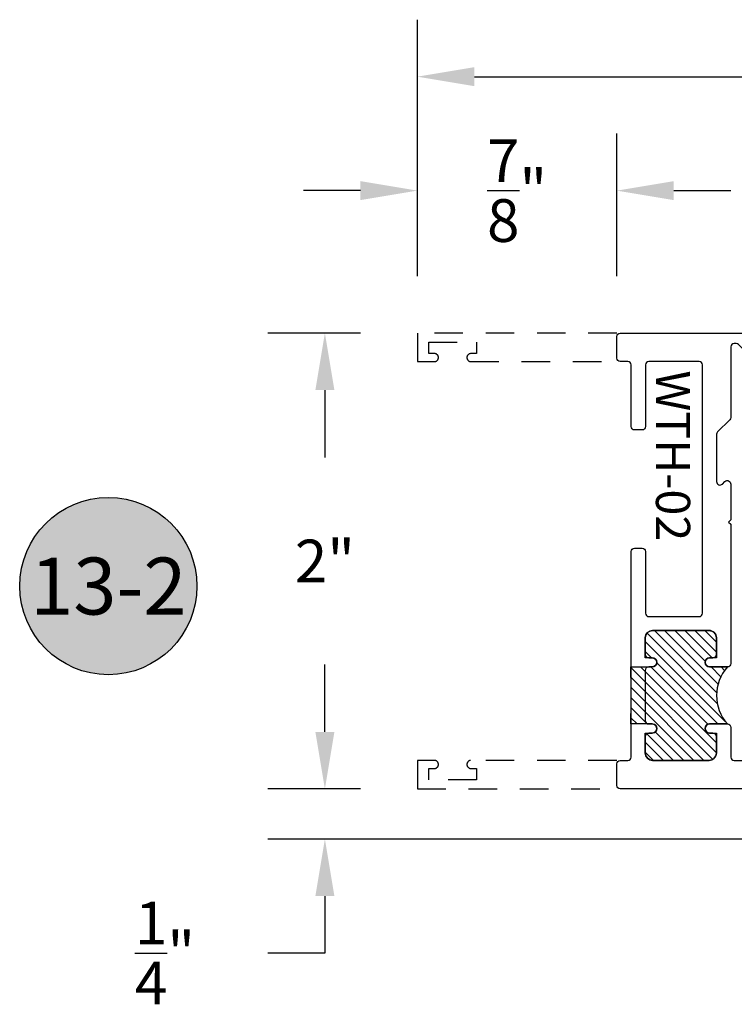
# Model space of a CAD drawing. Units: inches. Extents: x 0 to 128, y -43 to 43.
# Drawn here: x 18 to 21, y -38 to -34 of the extents above; entities that cross this region are included whole.
import ezdxf
from ezdxf.enums import TextEntityAlignment as Align

# ---------------------------------------------------------------- set-up
doc = ezdxf.new("R2010")
doc.units = ezdxf.units.IN
doc.header["$MEASUREMENT"] = 0
doc.linetypes.add('HIDDEN2', pattern=[0.1875, 0.125, -0.0625])
for name, color, linetype in [('Arcadia-Dim', 4, 'Continuous'), ('Arcadia-Hidden', 1, 'HIDDEN2'), ('Arcadia-Profile', 5, 'Continuous'), ('Arcadia-Shade', 8, 'Continuous'), ('Arcadia-Text', 3, 'Continuous')]:
    doc.layers.add(name, color=color, linetype=linetype)
doc.styles.get("Standard").update_dxf_attribs({"font": 'ARIALN.TTF'})
doc.dimstyles.get("Standard").update_dxf_attribs({"dimscale": 0, "dimtxt": 0.046875, "dimasz": 0.0625, "dimexe": 0.0625, "dimexo": 0.0625, "dimgap": 0.09, "dimtad": 0, "dimtih": 1, "dimtoh": 1, "dimdec": 4, "dimzin": 0, "dimdsep": 46, "dimlunit": 4, "dimtxsty": 'Standard', "dimcen": 0.046875, "dimadec": 0, "dimazin": 0, "dimtfac": 1, "dimtdec": 4, "dimtofl": 0, "dimtmove": 0, "dimatfit": 3, "dimfxl": 1, "dimtolj": 1, "dimtzin": 0, "dimarcsym": 0})

# ---------------------------------------------------------------- blocks, each defined once
blk = doc.blocks.new('Keynote')
at = {"layer": 'Arcadia-Shade', "lineweight": -3}
h = blk.add_hatch(color=256, dxfattribs=at)
h.dxf.hatch_style = 1
edge = h.paths.add_edge_path()
edge.add_arc((0, 0), 0.09720000000000002, 0, 360)
at = {"layer": 'Defpoints', "lineweight": -3}
blk.add_circle((0, 0), 0.09720000000000002, dxfattribs=at)
at = {"layer": 'Arcadia-Text'}
blk.add_attdef('KEYNOTE_BUBBLE', text='', height=0.0625, dxfattribs=at).set_placement((0, 0), align=Align.MIDDLE_CENTER)
blk = doc.blocks.new('*D369')
at = {"layer": 'Arcadia-Dim', "color": 0, "lineweight": -2, "transparency": 16777216}
for p, q in [((19.69299259313343, -35.27923640213038), (19.69299259313343, -34.15423640213044)), ((24.00549259313365, -35.55973851169159), (24.00549259313365, -34.15423640213044)), ((19.94299259313343, -34.40423640213044), (21.28952823433409, -34.40423640213044)), ((23.75549259313365, -34.40423640213044), (22.40895695193299, -34.40423640213044))]:
    blk.add_line(p, q, dxfattribs=at)
at = {"layer": 'Arcadia-Dim', "color": 0, "lineweight": -3, "transparency": 16777216}
for points in [[(19.94299259313343, -34.36256973546377), (19.94299259313343, -34.4459030687971), (19.69299259313343, -34.40423640213044)], [(23.75549259313365, -34.36256973546377), (23.75549259313365, -34.4459030687971), (24.00549259313365, -34.40423640213044)]]:
    blk.add_solid(points, dxfattribs=at)
at = {"layer": 'Defpoints', "color": 0, "lineweight": -3, "transparency": 16777216}
for p in [(24.00549259313365, -34.40423640213044), (19.69299259313343, -35.52923640213038), (24.00549259313365, -35.80973851169159)]:
    blk.add_point(p, dxfattribs=at)
at = {"layer": 'Arcadia-Dim', "color": 0, "transparency": 16777216, "insert": (21.84924259313354, -34.40423640213044), "char_height": 0.1875, "attachment_point": 5}
blk.add_mtext('\\A1;4{\\H1.000000x;\\S5/16;}"', dxfattribs=at)
blk = doc.blocks.new('*D370')
at = {"layer": 'Arcadia-Dim', "color": 0, "lineweight": -2, "transparency": 16777216}
for p, q in [((19.69299259313343, -35.27923640213038), (19.69299259313343, -34.65423640213044)), ((20.56799259313343, -35.27923640213038), (20.56799259313343, -34.65423640213044)), ((19.44299259313343, -34.90423640213044), (19.19299259313343, -34.90423640213044)), ((20.81799259313343, -34.90423640213044), (21.06799259313343, -34.90423640213044))]:
    blk.add_line(p, q, dxfattribs=at)
at = {"layer": 'Arcadia-Dim', "color": 0, "lineweight": -3, "transparency": 16777216}
for points in [[(19.44299259313343, -34.86256973546377), (19.44299259313343, -34.9459030687971), (19.69299259313343, -34.90423640213044)], [(20.81799259313343, -34.86256973546377), (20.81799259313343, -34.9459030687971), (20.56799259313343, -34.90423640213044)]]:
    blk.add_solid(points, dxfattribs=at)
at = {"layer": 'Defpoints', "color": 0, "lineweight": -3, "transparency": 16777216}
for p in [(19.69299259313343, -34.90423640213044), (19.69299259313343, -35.52923640213038, -4.677640991701335), (20.56799259313343, -35.52923640213038, -4.677640991701335)]:
    blk.add_point(p, dxfattribs=at)
at = {"layer": 'Arcadia-Dim', "color": 0, "transparency": 16777216, "insert": (20.13049259313343, -34.90423640213044), "char_height": 0.1875, "attachment_point": 5}
blk.add_mtext('\\A1;{\\H1.000000x;\\S7/8;}"', dxfattribs=at)
blk = doc.blocks.new('*D371')
at = {"layer": 'Arcadia-Dim', "color": 0, "lineweight": -2, "transparency": 16777216}
for p, q in [((19.44299259313343, -35.52923640213038), (19.03733478335047, -35.52923640213038)), ((19.28733478335047, -35.77923640213038), (19.28733478335047, -36.07510270499532)), ((19.28733478335047, -37.27923640213038), (19.28733478335047, -36.98337009926545)), ((19.44299259313343, -37.52923640213038), (19.03733478335047, -37.52923640213038))]:
    blk.add_line(p, q, dxfattribs=at)
at = {"layer": 'Arcadia-Dim', "color": 0, "lineweight": -3, "transparency": 16777216}
for points in [[(19.2456681166838, -35.77923640213038), (19.32900145001714, -35.77923640213038), (19.28733478335047, -35.52923640213038)], [(19.2456681166838, -37.27923640213038), (19.32900145001714, -37.27923640213038), (19.28733478335047, -37.52923640213038)]]:
    blk.add_solid(points, dxfattribs=at)
at = {"layer": 'Defpoints', "color": 0, "lineweight": -3, "transparency": 16777216}
for p in [(19.28733478335047, -35.52923640213038), (19.69299259313343, -35.52923640213038), (19.69299259313343, -37.52923640213038)]:
    blk.add_point(p, dxfattribs=at)
at = {"layer": 'Arcadia-Dim', "color": 0, "transparency": 16777216, "insert": (19.28733478335047, -36.52923640213038), "char_height": 0.1875, "attachment_point": 5}
blk.add_mtext('\\A1;2"', dxfattribs=at)
blk = doc.blocks.new('*D372')
at = {"layer": 'Arcadia-Dim', "color": 0, "lineweight": -2, "transparency": 16777216}
for p, q in [((19.28733478335036, -37.27923640213038), (19.28733478335036, -37.02923640213038)), ((19.44299259313343, -37.52923640213038), (19.03733478335036, -37.52923640213038)), ((21.50549259313365, -37.74923640213029), (19.03733478335036, -37.74923640213029)), ((19.28733478335036, -37.99923640213029), (19.28733478335036, -38.24923640213029)), ((19.28733478335036, -38.24923640213029), (19.03733478335036, -38.24923640213029))]:
    blk.add_line(p, q, dxfattribs=at)
at = {"layer": 'Arcadia-Dim', "color": 0, "lineweight": -3, "transparency": 16777216}
for points in [[(19.24566811668369, -37.27923640213038), (19.32900145001703, -37.27923640213038), (19.28733478335036, -37.52923640213038)], [(19.24566811668369, -37.99923640213029), (19.32900145001703, -37.99923640213029), (19.28733478335036, -37.74923640213029)]]:
    blk.add_solid(points, dxfattribs=at)
at = {"layer": 'Defpoints', "color": 0, "lineweight": -3, "transparency": 16777216}
for p in [(19.69299259313343, -37.52923640213038), (19.28733478335036, -37.74923640213029), (21.75549259313365, -37.74923640213029)]:
    blk.add_point(p, dxfattribs=at)
at = {"layer": 'Arcadia-Dim', "color": 0, "transparency": 16777216, "insert": (18.58575906711571, -38.24923640213029), "char_height": 0.1875, "attachment_point": 5}
blk.add_mtext('\\A1;{\\H1.000000x;\\S1/4;}"', dxfattribs=at)
blk = doc.blocks.new('WTH-02')
at = {"layer": 'Arcadia-Shade', "lineweight": -3}
h = blk.add_hatch(dxfattribs=at)
h.set_pattern_fill('ANSI31', color=256, scale=0.25)
h.set_pattern_definition([(45, (15.20907583526611, -22.59106614646717), (-0.02209708691207961, 0.02209708691207961), [])])
edge = h.paths.add_edge_path()
edge.add_arc((-0.2849999999988926, -16.0627499997603), 15.6252499997603, 89.54163620848882, 90.45836379151933)
edge.add_line((-0.410000000000009, -0.438000000000013), (-0.4099999999999895, -0.3450000000000024))
edge.add_arc((-0.4299999999999926, -0.3449999999999989), 0.02000000000000313, 359.9999999999898, 539.9999999999899)
edge.add_line((-0.4499999999999957, -0.3449999999999953), (-0.4500000000000028, -0.375))
edge.add_line((-0.4500000000000028, -0.375), (-0.5379999999999967, -0.375))
edge.add_arc((-0.5379999999999967, -0.3430000000000035), 0.03199999999999648, 180, 270, ccw=False)
edge.add_line((-0.5699999999999932, -0.3430000000000035), (-0.5699999999999932, -0.09499999999999176))
edge.add_arc((-0.5379999999999967, -0.09499999999999176), 0.03199999999999648, 89.99999999999687, 180, ccw=False)
edge.add_line((-0.5379999999999949, -0.06299999999999528), (-0.4499999999999886, -0.06299999999999528))
edge.add_line((-0.4499999999999886, -0.06299999999999528), (-0.4499999999999886, -0.09299999999999642))
edge.add_arc((-0.4299999999999926, -0.09299999999999642), 0.01999999999999602, 180, 360)
edge.add_line((-0.4099999999999966, -0.09299999999999642), (-0.4099999999999965, -0.01499999999999257))
edge.add_arc((-0.2849999999999984, 0.1262670236507977), 0.1886302520041588, 228.4960199865234, 311.5039800134767)
edge.add_line((-0.1600000000000001, -0.01499999999999257), (-0.1599999999999966, -0.09299999999999642))
edge.add_arc((-0.139999999999997, -0.09299999999999642), 0.01999999999999957, 180, 360)
edge.add_line((-0.1199999999999974, -0.09299999999999642), (-0.1199999999999974, -0.06299999999999528))
edge.add_line((-0.1199999999999974, -0.06299999999999528), (-0.03200000000000003, -0.06299999999999173))
edge.add_arc((-0.03200000000000003, -0.09499999999999176), 0.03200000000000003, -6.423306331271306e-12, 90, ccw=False)
edge.add_line((0, -0.09499999999999531), (1.77635683940025e-15, -0.3430000000000035))
edge.add_arc((-0.0320000000000018, -0.343), 0.03200000000000358, 270, 359.99999999999363, ccw=False)
edge.add_line((-0.0320000000000018, -0.3750000000000036), (-0.1199999999999974, -0.375))
edge.add_line((-0.1199999999999974, -0.375), (-0.1200000000000045, -0.3449999999999918))
edge.add_arc((-0.1400000000000006, -0.3449999999999918), 0.01999999999999602, 0, 180.0000000000102)
edge.add_line((-0.1599999999999966, -0.3449999999999953), (-0.1599999999999966, -0.4379999999999953))
at = {"layer": 'Arcadia-Profile'}
blk.add_lwpolyline([(-1.494606601717798, -0.004393398282195982), (-1.441393398282202, -0.0576066017177892, 0.1989123673796708), (-1.430786796564405, -0.06199999999998962), (-1.223213203435595, -0.06199999999998962, 0.6681786379192924), (-1.212606601717798, -0.03639339828219246), (-1.223393398282203, -0.02560660171778917, -0.6681786379193294), (-1.212786796564405, 1.154631945610163e-14), (-1.056000000000001, 7.993605777301127e-15), (-1.045999999999999, -0.009999999999990017), (-1.036, 7.993605777301127e-15), (-0.4250000000000007, 7.993605777301127e-15, -0.414213562373095), (-0.4100000000000001, -0.01499999999999257), (-0.4100000000000001, -0.09299999999999553, -0.414213562373095), (-0.4299999999999997, -0.1129999999999916, -0.414213562373095), (-0.4499999999999993, -0.09299999999999553), (-0.4499999999999993, -0.07799999999999496, 0.414213562373095), (-0.4649999999999999, -0.0629999999999944), (-0.5379999999999985, -0.0629999999999944, 0.4142135623731031), (-0.5700000000000003, -0.09499999999999087), (-0.5700000000000003, -0.3429999999999955, 0.414213562373095), (-0.5380000000000003, -0.374999999999992), (-0.4649999999999999, -0.374999999999992, 0.414213562373095), (-0.4499999999999993, -0.3599999999999914), (-0.4499999999999993, -0.3449999999999909, -0.414213562373095), (-0.4299999999999997, -0.3249999999999948, -0.414213562373095), (-0.4100000000000001, -0.3449999999999909), (-0.4100000000000001, -0.3599999999999914, 0.414213562373095), (-0.3949999999999996, -0.374999999999992), (-0.1749999999999989, -0.3749999999999956, 0.4142135623731299), (-0.1600000000000001, -0.359999999999995), (-0.160000000000001, -0.3449999999999944, -0.414213562373121), (-0.1399999999999988, -0.3249999999999948, -0.414213562373069), (-0.120000000000001, -0.3449999999999944), (-0.120000000000001, -0.359999999999995, 0.4142135623731125), (-0.1050000000000004, -0.374999999999992), (-0.03200000000000003, -0.374999999999992, 0.414213562373095), (0, -0.3429999999999955), (0, -0.09499999999999442, 0.414213562373095), (-0.03200000000000003, -0.0629999999999944), (-0.1050000000000004, -0.0629999999999944, 0.4142135623730777), (-0.120000000000001, -0.07799999999999496), (-0.120000000000001, -0.09299999999999553, -0.414213562373095), (-0.1400000000000006, -0.1129999999999916, -0.414213562373095), (-0.1600000000000001, -0.09299999999999553), (-0.1600000000000001, -0.01499999999999257, -0.414213562373095), (-0.1449999999999996, 7.993605777301127e-15), (-0.01500000000000057, 8.881784197001252e-16, 0.414213562373095), (0, 0.01500000000000146), (0, 0.6395000000000062, -0.414213562373095), (0.01750000000000007, 0.6570000000000045, -0.4142135623730802), (0.03500000000000014, 0.6395000000000062), (0.03500000000000014, 0.6300000000000034, 0.4142135623730777), (0.05000000000000071, 0.6150000000000064), (0.07000000000000028, 0.6150000000000029, 0.414213562373095), (0.08500000000000085, 0.6300000000000034), (0.08500000000000085, 0.8100000000000067, 0.4142135623731126), (0.07000000000000028, 0.8250000000000037), (0.05000000000000071, 0.8250000000000037, 0.4142135623730777), (0.03500000000000014, 0.8100000000000103), (0.03500000000000014, 0.7995000000000099, -0.4142135623731099), (0.01749999999999829, 0.7820000000000045, -0.414213562373095), (0, 0.7995000000000099), (0, 0.8600000000000074, -0.4142135623730777), (0.01500000000000057, 0.875000000000008), (0.1099999999999994, 0.875000000000008, -0.4142135623731126), (0.125, 0.8600000000000074), (0.125, -0.4849999999999932, -0.414213562373095), (0.1099999999999994, -0.4999999999999938), (0.01500000000000057, -0.499999999999992, -0.4142135623730775), (0, -0.4849999999999932), (0, -0.4519999999999937, 0.4142135623731126), (-0.01500000000000057, -0.4369999999999949), (-0.9160000000000004, -0.4369999999999949, -0.414213562373095), (-0.9310000000000009, -0.4219999999999962), (-0.9310000000000009, -0.3889999999999949, -0.4142135623730777), (-0.9160000000000004, -0.3739999999999943), (-0.6460000000000008, -0.3739999999999943, 0.414213562373095), (-0.6310000000000002, -0.3589999999999938), (-0.6310000000000002, -0.1389999999999949, 0.4142135623730777), (-0.6460000000000008, -0.1239999999999943), (-1.734999999999999, -0.1239999999999943, 0.4142135623730777), (-1.75, -0.1389999999999949), (-1.75, -0.3589999999999938, 0.4142135623730777), (-1.734999999999999, -0.3739999999999943), (-1.465, -0.3739999999999943, -0.4142135623730777), (-1.449999999999999, -0.3889999999999949), (-1.449999999999999, -0.4219999999999962, -0.414213562373095), (-1.465, -0.4369999999999949), (-1.734999999999999, -0.4369999999999932, 0.4142135623731126), (-1.75, -0.4519999999999937), (-1.75, -0.4849999999999932, -0.4142135623730776), (-1.765000000000001, -0.499999999999992), (-1.859999999999999, -0.4999999999999902, -0.4142135623730775), (-1.875, -0.4849999999999932), (-1.875, 0.1100000000000074, -0.414213562373095), (-1.859999999999999, 0.125000000000008), (-1.772, 0.125000000000008, -0.6681786379192989), (-1.760686291501015, 0.09768629150102104), (-1.824606601717798, 0.03376598128423414, 0.198912367379649), (-1.829000000000001, 0.02315937956643754), (-1.829000000000001, 0.01500000000000856, 0.414213562373095), (-1.814, 7.993605777301127e-15), (-1.505213203435597, 7.993605777301127e-15, -0.1989123673796797)], format="xyb", close=True, dxfattribs=at)
at = {"layer": 'Arcadia-Profile', "lineweight": -3}
blk.add_lwpolyline([(-0.1599999999999966, -0.4379999999999953, 0.004000000000061562), (-0.410000000000009, -0.438000000000013), (-0.4099999999999895, -0.3450000000000024, 0.9999999999999999), (-0.4499999999999957, -0.3449999999999953), (-0.4500000000000028, -0.375), (-0.5379999999999967, -0.375, -0.414213562373095), (-0.5699999999999932, -0.3430000000000035), (-0.5699999999999932, -0.09499999999999176, -0.4142135623731113), (-0.5379999999999949, -0.06299999999999528), (-0.4499999999999886, -0.06299999999999528), (-0.4499999999999886, -0.09299999999999642, 0.9999999999999999), (-0.4099999999999966, -0.09299999999999642), (-0.4099999999999965, -0.01499999999999257, 0.3789058268269545), (-0.1600000000000001, -0.01499999999999257), (-0.1599999999999966, -0.09299999999999642, 0.9999999999999999), (-0.1199999999999974, -0.09299999999999642), (-0.1199999999999974, -0.06299999999999528), (-0.03200000000000003, -0.06299999999999173, -0.4142135623731276), (0, -0.09499999999999531), (1.77635683940025e-15, -0.3430000000000035, -0.4142135623730625), (-0.0320000000000018, -0.3750000000000036), (-0.1199999999999974, -0.375), (-0.1200000000000045, -0.3449999999999918, 1.000000000000089), (-0.1599999999999966, -0.3449999999999953)], format="xyb", close=True, dxfattribs=at)
at = {"layer": 'Defpoints'}
blk.add_text('WTH-02', height=0.15, dxfattribs=at).set_placement((-1.711338101102257, -0.3283587511302599))

msp = doc.modelspace()

# ---------------------------------------------------------------- linework, layer by layer
at = {"layer": 'Arcadia-Hidden'}
for points in [[(20.56799259313337, -35.52923640213038), (19.69299259313337, -35.52923640213038), (19.69299259313337, -35.65423640213038), (19.77049259313347, -35.65423640213038, 0.8571428571428804), (19.77049259313347, -35.6192364021303), (19.74299259313355, -35.6192364021303), (19.74299259313355, -35.56923640213034), (19.95299259313359, -35.56923640213034), (19.95299259313359, -35.6192364021303), (19.92549259313344, -35.61923640213041, 0.8571428571428801), (19.92549259313344, -35.65423640213038), (20.56799259313337, -35.65423640213038)], [(20.56799259313337, -37.40423640213038), (19.92549259313344, -37.40423640213038, 0.8571428571428801), (19.92549259313344, -37.43923640213035), (19.95299259313359, -37.43923640213035), (19.95299259313359, -37.4892364021303), (19.74299259313355, -37.4892364021303), (19.74299259313355, -37.43923640213035), (19.77049259313347, -37.43923640213035, 0.8571428571428804), (19.77049259313347, -37.40423640213038), (19.69299259313337, -37.40423640213038), (19.69299259313337, -37.52923640213038), (20.56799259313337, -37.52923640213038)]]:
    msp.add_lwpolyline(points, format="xyb", dxfattribs=at)

# ---------------------------------------------------------------- block references
at = {"layer": 'Arcadia-Profile', "lineweight": -3, "xscale": 4, "yscale": 4, "zscale": 4}
msp.add_blockref('Keynote', (18.33733478335046, -36.63923640213028), dxfattribs=at).add_auto_attribs({'KEYNOTE_BUBBLE': '13-2'})
at = {"layer": 'Arcadia-Shade', "lineweight": -3, "rotation": 270}
msp.add_blockref('WTH-02', (21.06799259313338, -37.40423640213038), dxfattribs=at)

# ---------------------------------------------------------------- dimensions: what is measured, and where the dimension line sits
at = {"layer": 'Arcadia-Dim'}
dim = msp.add_linear_dim(base=(24.00549259313365, -34.40423640213044), p1=(19.69299259313343, -35.52923640213038), p2=(24.00549259313365, -35.80973851169159), dimstyle='Standard', override={"dimscale": 4}, dxfattribs=at)
dim.commit()
dim.dimension.update_dxf_attribs({"geometry": '*D369', "text_midpoint": (21.84924259313354, -34.40423640213044)})
for base, p1, angle, picture, middle in [((19.69299259313343, -34.90423640213044, 4.677640991730495), (20.56799259313343, -35.52923640213038), 180, '*D370', (20.13049259313343, -34.90423640213044, 4.677640991730495)), ((19.28733478335047, -35.52923640213038), (19.69299259313343, -37.52923640213038), 270, '*D371', (19.28733478335047, -36.52923640213038))]:
    dim = msp.add_linear_dim(base=base, p1=p1, p2=(19.69299259313343, -35.52923640213038), angle=angle, dimstyle='Standard', override={"dimscale": 4}, dxfattribs=at)
    dim.commit()
    dim.dimension.update_dxf_attribs({"geometry": picture, "text_midpoint": middle, "dimtype": 160})
dim = msp.add_linear_dim(base=(19.28733478335036, -37.74923640213029), p1=(19.69299259313343, -37.52923640213038), p2=(21.75549259313365, -37.74923640213029), angle=270, dimstyle='Standard', override={"dimscale": 4}, dxfattribs=at)
dim.commit()
dim.dimension.update_dxf_attribs({"geometry": '*D372', "text_midpoint": (18.58575906711571, -38.24923640213029)})

doc.saveas('drawing.dxf')
